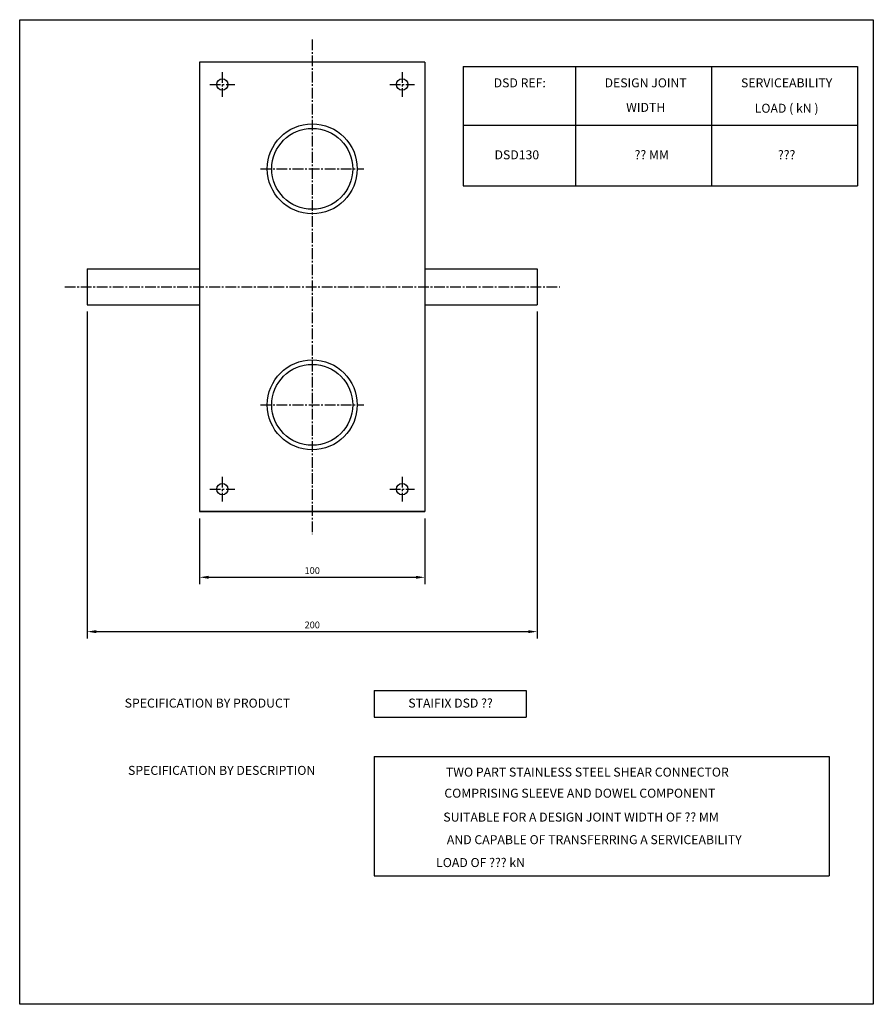
# Model space of a CAD drawing. Extents: x -130 to 250, y -319 to 119.
import ezdxf
from ezdxf.enums import TextEntityAlignment as Align

# ---------------------------------------------------------------- set-up
doc = ezdxf.new("R2010")
doc.units = 0
doc.header["$LTSCALE"] = 0.25
doc.header["$MEASUREMENT"] = 0
doc.linetypes.add('CENTER2', pattern=[28.575, 19.05, -3.175, 3.175, -3.175])
doc.layers.get('0').update_dxf_attribs({"linetype": 'CONTINUOUS'})
doc.layers.get('DEFPOINTS').update_dxf_attribs({"linetype": 'CONTINUOUS'})
for name, color, linetype in [('ANCON-DIMS', 1, 'CONTINUOUS'), ('ANCON-DSD', 3, 'CONTINUOUS'), ('ANCON-TEXT', 6, 'CONTINUOUS')]:
    doc.layers.add(name, color=color, linetype=linetype)
doc.styles.add('ARIAL', font='arial.ttf', dxfattribs={"height": 4})
doc.styles.add('ROMANS', font='romans')
doc.dimstyles.new('1-2', dxfattribs={"dimscale": 0, "dimtxt": 3, "dimasz": 4, "dimexe": 3, "dimexo": 3, "dimgap": 1.5, "dimtad": 1, "dimzin": 12, "dimdsep": 46, "dimtxsty": 'ROMANS', "dimcen": -3, "dimdle": 1.25, "dimadec": 0, "dimazin": 0, "dimtfac": 0.75, "dimtofl": 0, "dimtmove": 2, "dimatfit": 3, "dimfxl": 1, "dimtvp": 1.5, "dimtolj": 1, "dimtzin": 12, "dimarcsym": 0})

# ---------------------------------------------------------------- blocks, each defined once
blk = doc.blocks.new('*D1')
at = {"color": 0, "linetype": 'ByBlock', "transparency": 16777216}
for p, q in [((-100.08, -11), (-100.08, -156.38)), ((100.08, -11), (100.08, -156.38)), ((-96.08, -153.38), (96.08, -153.38))]:
    blk.add_line(p, q, dxfattribs=at)
for points in [[(-96.08, -152.71), (-96.08, -154.04), (-100.08, -153.38)], [(96.08, -152.71), (96.08, -154.04), (100.08, -153.38)]]:
    blk.add_solid(points, dxfattribs=at)
at = {"layer": 'DEFPOINTS', "color": 0, "linetype": 'ByBlock', "transparency": 16777216}
for p in [(-100.08, -8), (100.08, -8), (100.08, -153.38)]:
    blk.add_point(p, dxfattribs=at)
at = {"color": 0, "linetype": 'ByBlock', "transparency": 16777216, "insert": (0, -150.38), "char_height": 3, "attachment_point": 5, "style": 'ROMANS'}
blk.add_mtext('\\A1;200', dxfattribs=at)
blk = doc.blocks.new('*D0')
at = {"color": 0, "linetype": 'ByBlock', "transparency": 16777216}
for p, q in [((-50.08, -102.98), (-50.08, -132.2)), ((50.08, -103), (50.08, -132.2)), ((-46.08, -129.2), (46.08, -129.2))]:
    blk.add_line(p, q, dxfattribs=at)
for points in [[(-46.08, -128.53), (-46.08, -129.87), (-50.08, -129.2)], [(46.08, -128.53), (46.08, -129.87), (50.08, -129.2)]]:
    blk.add_solid(points, dxfattribs=at)
at = {"layer": 'DEFPOINTS', "color": 0, "linetype": 'ByBlock', "transparency": 16777216}
for p in [(-50.08, -99.98), (50.08, -100), (50.08, -129.2)]:
    blk.add_point(p, dxfattribs=at)
at = {"color": 0, "linetype": 'ByBlock', "transparency": 16777216, "insert": (0, -126.2), "char_height": 3, "attachment_point": 5, "style": 'ROMANS'}
blk.add_mtext('\\A1;100', dxfattribs=at)

msp = doc.modelspace()

# ---------------------------------------------------------------- linework, layer by layer
at = {"layer": 'ANCON-DIMS', "linetype": 'CENTER2'}
for p, q in [((0, 110), (0, -110)), ((-40, 95.5), (-40, 84.5)), ((40, 95.5), (40, 84.5)), ((-45.5, 90), (-34.5, 90)), ((34.5, 90), (45.5, 90)), ((-23, 52.5), (23, 52.5)), ((-110.076, 0), (110.076, 0)), ((-23, -52.5), (23, -52.5)), ((-40, -84.5), (-40, -95.5)), ((40, -84.5), (40, -95.5)), ((-45.5, -90), (-34.5, -90)), ((34.5, -90), (45.5, -90))]:
    msp.add_line(p, q, dxfattribs=at)
at = {"layer": 'ANCON-DSD'}
for p, q in [((50.076, 100), (-50.076, 100)), ((-50.076, 100), (-50.076, -100)), ((50.076, 100), (50.076, -100)), ((-100.076, 8), (-50.076, 8.023)), ((-100.076, 8), (-100.076, -8)), ((50.076, 8), (100.076, 8)), ((100.076, 8), (100.076, -8)), ((-100.076, -8), (-50.076, -7.977)), ((50.076, -8), (100.076, -8)), ((-50.076, -99.977), (50.076, -100)), ((50.076, -100), (-50.076, -100))]:
    msp.add_line(p, q, dxfattribs=at)
at = {"layer": 'ANCON-DSD', "color": 0}
msp.add_lwpolyline([(-130.129, 118.831), (249.567, 118.831), (249.567, -319.143), (-130.129, -319.143)], close=True, dxfattribs=at)
at = {"layer": 'ANCON-DSD'}
for centre, radius in [((-40, 90), 2.5), ((40, 90), 2.5), ((0, 52.5), 20), ((0, 52.5), 18), ((0, -52.5), 20), ((0, -52.5), 18), ((-40, -90), 2.5), ((40, -90), 2.5)]:
    msp.add_circle(centre, radius, dxfattribs=at)
at = {"layer": 'ANCON-TEXT'}
for p, q in [((67.131, 97.986), (67.131, 44.888)), ((67.131, 97.986), (242.51, 97.986)), ((117.131, 97.986), (117.131, 44.888)), ((177.64, 97.986), (177.64, 44.888)), ((242.51, 97.986), (242.51, 44.888)), ((67.131, 71.916), (242.51, 71.916)), ((67.131, 44.888), (242.51, 44.888)), ((27.494, -179.538), (27.494, -191.456)), ((27.494, -179.538), (95.084, -179.538)), ((95.084, -179.538), (95.084, -191.456)), ((27.494, -191.456), (95.084, -191.456)), ((27.494, -208.904), (27.494, -261.938)), ((27.494, -208.904), (229.981, -208.904)), ((229.981, -208.904), (229.981, -261.938)), ((27.494, -261.938), (229.981, -261.938))]:
    msp.add_line(p, q, dxfattribs=at)

# ---------------------------------------------------------------- texts
at = {"layer": 'ANCON-TEXT', "style": 'ARIAL'}
for s, p in [('DSD REF:', (92.3, 90.221)), ('DESIGN JOINT', (148.307, 90.221)), ('SERVICEABILITY', (211.017, 90.226)), ('WIDTH', (148.307, 79.323)), ('LOAD ( kN )', (211.017, 78.925)), ('DSD130', (91.017, 58.204)), ('?? MM', (151.017, 58.204)), ('???', (211.017, 58.204)), ('SPECIFICATION BY PRODUCT', (-46.626, -185.675)), ('STAIFIX DSD ??', (61.512, -185.675)), ('SPECIFICATION BY DESCRIPTION', (-40.292, -215.609)), ('TWO PART STAINLESS STEEL SHEAR CONNECTOR', (122.361, -216.374)), ('COMPRISING SLEEVE AND DOWEL COMPONENT', (119.04, -225.75)), ('SUITABLE FOR A DESIGN JOINT WIDTH OF ?? MM', (119.582, -236.38)), ('AND CAPABLE OF TRANSFERRING A SERVICEABILITY', (125.455, -246.429)), ('LOAD OF ??? kN', (74.869, -256.61))]:
    msp.add_text(s, height=4, dxfattribs=at).set_placement(p, align=Align.MIDDLE)

# ---------------------------------------------------------------- dimensions: what is measured, and where the dimension line sits
at = {"layer": 'ANCON-DIMS'}
for base, p1, p2, text, picture, middle in [((100.076, -153.377), (-100.076, -8), (100.076, -8), '200', '*D1', (0, -150.377)), ((50.076, -129.201), (-50.076, -99.977), (50.076, -100), '100', '*D0', (0, -126.201))]:
    dim = msp.add_linear_dim(base=base, p1=p1, p2=p2, text=text, dimstyle='1-2', dxfattribs=at)
    dim.commit()
    dim.dimension.update_dxf_attribs({"geometry": picture, "text_midpoint": middle})

doc.saveas('drawing.dxf')
